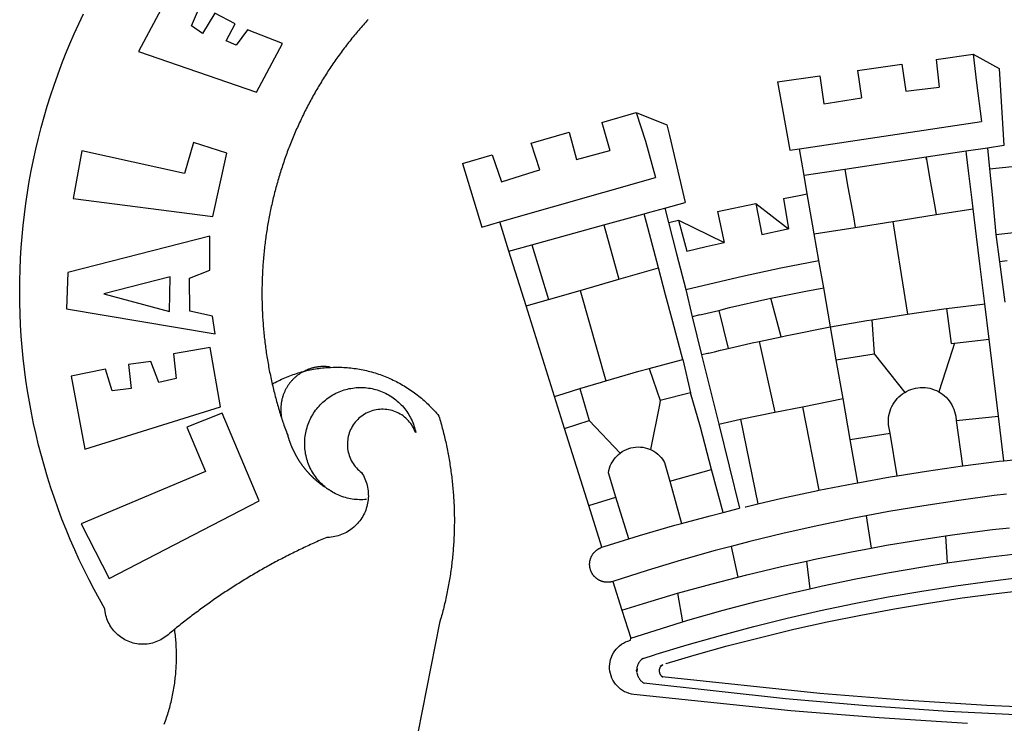
# Model space of a CAD drawing. Extents: x 178086.7 to 178138.7, y 1673239.8 to 1673313.2.
# Drawn here: x 178101 to 178102.5, y 1673255.4 to 1673256.4 of the extents above; entities that cross this region are included whole.
import ezdxf

# ---------------------------------------------------------------- set-up
doc = ezdxf.new("R2010")
doc.units = 0
doc.header["$MEASUREMENT"] = 0
doc.layers.add('BRAZAO', color=7, linetype='CONTINUOUS')

# ---------------------------------------------------------------- blocks, each defined once
blk = doc.blocks.new('Logo_Prefeitura')
at = {"layer": 'BRAZAO'}
for points in [[(-542.83, 630.42), (-543.57, 629.61), (-544.31, 628.79), (-545.04, 627.97), (-545.77, 627.15), (-546.49, 626.32), (-547.22, 625.49), (-547.93, 624.66), (-548.65, 623.83), (-549.36, 622.99), (-550.07, 622.15), (-550.77, 621.3), (-551.47, 620.46), (-552.17, 619.6), (-552.86, 618.75), (-553.55, 617.89), (-554.23, 617.04), (-554.92, 616.17), (-555.59, 615.31), (-556.27, 614.44), (-556.94, 613.57), (-557.6, 612.69), (-558.26, 611.82)], [(-662.76, 252.82), (-663.21, 252.45), (-664.06, 251.76), (-664.9, 251.06), (-665.75, 250.35), (-666.84, 249.44), (-667.68, 248.74), (-668.55, 248.07), (-669.46, 247.44), (-670.39, 246.86), (-671.35, 246.32), (-672.33, 245.83), (-673.33, 245.38), (-674.36, 244.98), (-675.4, 244.63), (-676.45, 244.32), (-677.52, 244.07), (-678.6, 243.87), (-679.69, 243.71), (-680.79, 243.61), (-681.88, 243.56), (-682.98, 243.56), (-684.08, 243.61), (-685.18, 243.71), (-686.26, 243.87), (-687.34, 244.07), (-688.41, 244.32), (-689.47, 244.63), (-690.51, 244.98), (-691.53, 245.38), (-692.54, 245.83), (-693.52, 246.32), (-694.48, 246.86), (-695.41, 247.44), (-696.31, 248.07), (-697.19, 248.74), (-698.03, 249.44), (-698.84, 250.19), (-699.61, 250.97), (-700.34, 251.79), (-701.04, 252.64), (-701.69, 253.52), (-702.31, 254.43), (-702.88, 255.37), (-703.4, 256.34), (-703.89, 257.33), (-704.32, 258.34), (-704.71, 259.36), (-705.04, 260.41), (-705.33, 261.47), (-705.57, 262.54), (-705.76, 263.63), (-705.97, 265.49), (-709.35, 271.46), (-712.63, 277.48), (-715.8, 283.55), (-718.86, 289.68), (-721.82, 295.87), (-724.67, 302.1), (-727.41, 308.39), (-730.04, 314.72), (-732.56, 321.09), (-734.96, 327.51), (-737.26, 333.97), (-739.44, 340.47), (-741.51, 347), (-743.46, 353.57), (-745.3, 360.17), (-747.02, 366.81), (-748.63, 373.47), (-750.12, 380.16), (-751.49, 386.88), (-752.74, 393.62), (-753.88, 400.38), (-754.9, 407.16), (-755.8, 413.95), (-756.58, 420.76), (-757.25, 427.58), (-757.79, 434.41), (-758.21, 441.26), (-758.52, 448.1), (-758.71, 454.96), (-758.77, 461.81), (-758.72, 468.66), (-758.54, 475.52), (-758.25, 482.36), (-757.84, 489.21), (-757.3, 496.04), (-756.65, 502.86), (-755.88, 509.67), (-754.99, 516.47), (-753.99, 523.25), (-752.86, 530.01), (-751.62, 536.75), (-750.25, 543.47), (-748.78, 550.16), (-747.18, 556.83), (-745.47, 563.47), (-743.64, 570.07), (-741.7, 576.65), (-739.64, 583.19), (-737.47, 589.69), (-735.19, 596.15), (-732.79, 602.57), (-730.29, 608.95), (-727.67, 615.29), (-724.94, 621.57), (-722.1, 627.81), (-719.15, 634)], [(-664.89, 648.48), (-685.05, 610.68), (-612.12, 585.36), (-595.91, 615.52), (-617.51, 623.91), (-617.51, 623.91), (-624.72, 614.46), (-630.72, 617.15), (-625.31, 627.81), (-637.77, 634.4), (-637.77, 634.4), (-645.43, 621.65), (-652.33, 626.44), (-646.77, 639.5), (-664.89, 648.48)], [(-558.26, 611.82), (-558.92, 610.93), (-559.58, 610.05), (-560.23, 609.17), (-560.88, 608.28), (-561.52, 607.39), (-562.16, 606.49), (-562.79, 605.59)], [(-562.79, 605.59), (-563.42, 604.69), (-564.05, 603.79), (-564.67, 602.89), (-565.29, 601.98), (-565.91, 601.07), (-566.52, 600.15), (-567.13, 599.24), (-567.73, 598.32), (-568.33, 597.4), (-568.92, 596.47), (-569.52, 595.55), (-570.1, 594.62), (-570.69, 593.69), (-571.27, 592.75), (-571.84, 591.81), (-572.41, 590.87), (-572.98, 589.93), (-573.54, 588.99), (-574.1, 588.04), (-574.65, 587.09), (-575.2, 586.14), (-575.75, 585.19), (-576.29, 584.23), (-576.83, 583.27), (-577.36, 582.31), (-577.89, 581.35), (-578.42, 580.38), (-578.94, 579.41), (-579.45, 578.44), (-579.96, 577.47), (-580.47, 576.5), (-580.98, 575.52), (-581.48, 574.54), (-581.97, 573.56), (-582.46, 572.57), (-582.95, 571.59), (-583.43, 570.6), (-583.91, 569.61), (-584.38, 568.62), (-584.85, 567.63), (-585.32, 566.63), (-585.78, 565.63), (-586.23, 564.63), (-586.68, 563.63), (-587.13, 562.62), (-587.57, 561.62), (-588.01, 560.61), (-588.45, 559.6), (-588.88, 558.59), (-589.3, 557.58), (-589.72, 556.56), (-590.14, 555.54), (-590.55, 554.52), (-590.96, 553.5), (-591.36, 552.48), (-591.76, 551.46), (-592.15, 550.43), (-592.54, 549.4), (-592.93, 548.37), (-593.31, 547.34), (-593.68, 546.31), (-594.06, 545.28), (-594.42, 544.24), (-594.79, 543.2), (-595.14, 542.16), (-595.5, 541.12), (-595.85, 540.08), (-596.19, 539.03), (-596.53, 537.99), (-596.86, 536.94), (-597.19, 535.89), (-597.52, 534.84), (-597.84, 533.79), (-598.16, 532.74), (-598.47, 531.69), (-598.78, 530.63), (-599.08, 529.58), (-599.38, 528.52), (-599.67, 527.46), (-599.96, 526.4), (-600.25, 525.34), (-600.53, 524.27), (-600.8, 523.21), (-601.07, 522.14), (-601.34, 521.08), (-601.6, 520.01), (-601.85, 518.94), (-602.11, 517.87), (-602.35, 516.8), (-602.59, 515.73), (-602.83, 514.65), (-603.06, 513.58), (-603.29, 512.5), (-603.52, 511.43), (-603.74, 510.35), (-603.95, 509.27), (-604.16, 508.19), (-604.36, 507.11), (-604.56, 506.03), (-604.76, 504.95), (-604.95, 503.87), (-605.14, 502.78), (-605.32, 501.7), (-605.49, 500.62), (-605.66, 499.53), (-605.83, 498.44), (-605.99, 497.36), (-606.15, 496.27), (-606.3, 495.18), (-606.45, 494.09), (-606.59, 493), (-606.73, 491.91), (-606.86, 490.82), (-606.99, 489.73), (-607.12, 488.63), (-607.24, 487.54), (-607.35, 486.45), (-607.46, 485.36), (-607.56, 484.26), (-607.66, 483.17), (-607.76, 482.07), (-607.85, 480.98), (-607.93, 479.88), (-608.02, 478.78), (-608.09, 477.69), (-608.16, 476.59), (-608.23, 475.49), (-608.29, 474.4), (-608.35, 473.3), (-608.4, 472.2), (-608.45, 471.1), (-608.49, 470), (-608.53, 468.9), (-608.56, 467.81), (-608.59, 466.71), (-608.61, 465.61), (-608.63, 464.51), (-608.64, 463.41), (-608.65, 462.31), (-608.65, 461.21), (-608.65, 460.11), (-608.65, 459.01), (-608.64, 457.91), (-608.62, 456.82), (-608.6, 455.72), (-608.58, 454.62), (-608.55, 453.52), (-608.51, 452.42), (-608.47, 451.32), (-608.43, 450.22), (-608.38, 449.13), (-608.32, 448.03), (-608.27, 446.93), (-608.2, 445.83), (-608.13, 444.74), (-608.06, 443.64), (-607.98, 442.54), (-607.9, 441.45), (-607.81, 440.35), (-607.72, 439.26), (-607.62, 438.16), (-607.52, 437.07), (-607.42, 435.97), (-607.3, 434.88), (-607.19, 433.79), (-607.07, 432.69), (-606.94, 431.6), (-606.81, 430.51), (-606.68, 429.42), (-606.54, 428.33), (-606.39, 427.24), (-606.24, 426.15), (-606.09, 425.06), (-605.93, 423.97), (-605.76, 422.89), (-605.6, 421.8), (-605.42, 420.72), (-605.24, 419.63), (-605.06, 418.55), (-604.87, 417.46), (-604.68, 416.38), (-604.48, 415.3), (-604.28, 414.22), (-604.08, 413.14), (-603.86, 412.06), (-603.65, 410.98), (-603.43, 409.91), (-603.2, 408.83), (-602.97, 407.76), (-602.74, 406.68), (-602.5, 405.61), (-602.28, 404.68)], [(-190.86, 605.71), (-168.01, 608.97)], [(-190.86, 605.71), (-189.05, 588.6)], [(-168.01, 608.97), (-151.77, 600.01), (-148.97, 552.33), (-158.95, 550.84)], [(-168.01, 608.97), (-165.74, 591.28)], [(-239.56, 598.78), (-212.11, 602.69)], [(-239.56, 598.78), (-237.15, 581.93)], [(-212.11, 602.69), (-209.71, 585.94)], [(-289.2, 591.71), (-263.02, 595.43)], [(-263.02, 595.43), (-260.41, 578.16)], [(-289.2, 591.71), (-285.9, 573.58)], [(-209.71, 585.94), (-204.76, 586.64), (-189.05, 588.6)], [(-165.74, 591.28), (-162.65, 567.22)], [(-260.41, 578.16), (-257.68, 578.64), (-237.15, 581.93)], [(-285.9, 573.58), (-281.5, 549.48)], [(-398.08, 566.53), (-376.83, 572.76)], [(-376.83, 572.76), (-357.7, 565.2)], [(-376.83, 572.76), (-370.95, 555)], [(-398.08, 566.53), (-392.97, 549.39)], [(-357.7, 565.2), (-356.16, 558.6)], [(-275.57, 550.37), (-162.65, 567.22)], [(-441.71, 553.74), (-418.23, 560.63)], [(-418.23, 560.63), (-413.65, 543.81)], [(-356.16, 558.6), (-346.45, 517.01)], [(-720.32, 549.12), (-725.6, 519.61), (-639.02, 508.4), (-630.45, 547.7), (-651.15, 554.29), (-651.15, 554.29), (-656.71, 535.09), (-720.32, 549.12)], [(-436.44, 537.24), (-441.71, 553.74)], [(-413.65, 543.81), (-392.97, 549.39)], [(-370.95, 555), (-364.84, 532.65)], [(-281.5, 549.48), (-275.57, 550.37)], [(-272.68, 533.85), (-275.57, 550.37)], [(-158.95, 550.84), (-172.33, 548.84)], [(-158.95, 550.84), (-157.73, 537.99)], [(-484.46, 541.2), (-466.05, 546.6)], [(-466.05, 546.6), (-460.27, 529.97)], [(-197.01, 545.15), (-247.47, 537.61)], [(-172.33, 548.84), (-197.01, 545.15)], [(-197.01, 545.15), (-195.09, 533.8)], [(-197.01, 545.15), (-196.84, 543.64), (-197.01, 545.15)], [(-171.99, 546.93), (-172.01, 547.15), (-172.33, 548.84)], [(-170.74, 536.65), (-171.99, 546.93)], [(-484.46, 541.2), (-472.47, 501.84)], [(-460.27, 529.97), (-440.02, 536.21), (-436.44, 537.24)], [(-247.47, 537.61), (-272.68, 533.85)], [(-247.47, 537.61), (-245.48, 526.59)], [(-157.73, 537.99), (-143.72, 539.39)], [(-157.73, 537.99), (-156.03, 520.05)], [(-461.24, 505.05), (-364.84, 532.65)], [(-270.68, 522.36), (-272.68, 533.85)], [(-195.09, 533.8), (-191.96, 515.69)], [(-168.55, 518.61), (-170.74, 536.65)], [(-245.48, 526.59), (-242.14, 508.12)], [(-285.51, 519.65), (-275.76, 521.49), (-270.68, 522.36)], [(-285.51, 519.65), (-282.25, 500.82)], [(-267.4, 503.63), (-270.68, 522.36)], [(-156.03, 520.05), (-153.86, 497.24)], [(-368.31, 511.01), (-358.91, 513.59)], [(-358.91, 513.59), (-346.45, 517.01)], [(-358.91, 513.59), (-356.65, 504.73)], [(-326.31, 511.52), (-302.62, 516.42)], [(-302.62, 516.42), (-298.96, 497.37)], [(-302.62, 516.42), (-282.25, 500.82)], [(-191.96, 515.69), (-190.91, 509.59)], [(-190.91, 509.59), (-167.9, 513.25)], [(-167.9, 513.25), (-168.55, 518.61)], [(-165.8, 495.97), (-167.9, 513.25)], [(-396.69, 503.22), (-371.77, 510.06)], [(-371.77, 510.06), (-368.31, 511.01)], [(-369.53, 501.59), (-371.77, 510.06)], [(-326.31, 511.52), (-322.15, 492.31)], [(-242.14, 508.12), (-240.96, 501.64)], [(-217.65, 505.34), (-190.91, 509.59)], [(-472.47, 501.84), (-461.24, 505.05)], [(-455.59, 487.04), (-461.24, 505.05)], [(-441.3, 490.97), (-396.69, 503.22)], [(-396.69, 503.22), (-387.51, 469.53)], [(-362.92, 476.59), (-369.53, 501.59)], [(-356.65, 504.73), (-355.58, 504.99), (-350.47, 506.14)], [(-356.65, 504.73), (-351.67, 485.3)], [(-350.47, 506.14), (-345.26, 486.86)], [(-350.47, 506.14), (-322.15, 492.31)], [(-298.96, 497.37), (-283.77, 500.53), (-282.25, 500.82)], [(-266.35, 497.6), (-267.4, 503.63)], [(-266.35, 497.6), (-240.96, 501.64)], [(-240.96, 501.64), (-217.65, 505.34)], [(-217.65, 505.34), (-215.16, 489.42)], [(-153.86, 497.24), (-142.62, 498.44), (-118.36, 500.6), (-94.06, 502.34), (-69.74, 503.65), (-60.22, 504)], [(-640.84, 496.18), (-728.92, 473.71), (-729.83, 451.21), (-637.69, 435.8), (-639.19, 446.75), (-653.3, 449.74), (-653.44, 470.29), (-640.98, 475.25), (-640.84, 496.18)], [(-263.49, 481.24), (-266.35, 497.6)], [(-163.74, 479.08), (-165.8, 495.97)], [(-153.86, 497.24), (-151.61, 480.29)], [(-455.59, 487.04), (-441.3, 490.97)], [(-441.3, 490.97), (-431.12, 457.02)], [(-345.26, 486.86), (-333.46, 489.75), (-322.15, 492.31)], [(-215.16, 489.42), (-212.52, 472.52)], [(-444.92, 453.05), (-455.59, 487.04)], [(-351.67, 485.3), (-346, 463.14)], [(-387.51, 469.53), (-362.92, 476.59)], [(-358.53, 459.99), (-362.92, 476.59)], [(-346, 463.14), (-334.6, 466), (-310.88, 471.52), (-287.06, 476.62), (-263.49, 481.24)], [(-260.53, 464.32), (-263.49, 481.24)], [(-160.73, 454.3), (-163.74, 479.08)], [(-146.92, 480.9), (-151.61, 480.29)], [(-151.61, 480.29), (-148.31, 455.45)], [(-665.42, 471.13), (-706.72, 460.52), (-665.9, 449.59), (-665.42, 471.13)], [(-212.52, 472.52), (-208.68, 448)], [(-411.46, 462.66), (-387.51, 469.53)], [(-293.2, 457.78), (-271.57, 462.24), (-260.53, 464.32)], [(-256.29, 440.04), (-260.53, 464.32)], [(-431.12, 457.02), (-411.46, 462.66)], [(-411.46, 462.66), (-395.57, 406.7)], [(-354.12, 443.27), (-358.53, 459.99)], [(-346, 463.14), (-342, 446.39)], [(-325.58, 450.24), (-318.83, 452.06), (-295.25, 457.36), (-293.2, 457.78)], [(-286.97, 433.97), (-293.2, 457.78)], [(-444.92, 453.05), (-431.12, 457.02)], [(-427.3, 396.9), (-444.92, 453.05)], [(-184.51, 451.38), (-162.08, 454.15), (-160.73, 454.3)], [(-158.07, 432.39), (-160.73, 454.3)], [(-337.24, 447.58), (-342, 446.39)], [(-342, 446.39), (-336.19, 422.76)], [(-337.24, 447.58), (-325.58, 450.24)], [(-325.58, 450.24), (-319.73, 426.71)], [(-230.66, 444.52), (-209.92, 447.82), (-208.68, 448)], [(-208.68, 448), (-186.03, 451.2), (-184.51, 451.38)], [(-184.51, 451.38), (-181.54, 429.78)], [(-347.92, 419.82), (-354.12, 443.27)], [(-283.46, 434.72), (-281.2, 435.2), (-257.51, 439.82), (-256.29, 440.04)], [(-256.29, 440.04), (-233.75, 444.03), (-230.66, 444.52)], [(-252.73, 419.73), (-256.29, 440.04)], [(-230.66, 444.52), (-229.34, 423.45)], [(-300.42, 431.1), (-286.97, 433.97)], [(-286.97, 433.97), (-283.46, 434.72)], [(-726.85, 409.48), (-718.46, 364.36), (-634.26, 390.5), (-640.7, 427.25), (-640.7, 427.25), (-663.51, 423.34), (-661.72, 408.04), (-672.52, 405.63), (-677.47, 418.68), (-677.47, 418.68), (-691.43, 416.87), (-689.78, 402.03), (-701.49, 400.52), (-705.53, 413.87), (-705.53, 413.87), (-726.85, 409.48)], [(-319.73, 426.71), (-304.79, 430.17), (-300.42, 431.1)], [(-300.42, 431.1), (-290.78, 387.17)], [(-181.54, 429.78), (-179.5, 430.01)], [(-179.5, 430.01), (-180.95, 425.53)], [(-179.5, 430.01), (-158.07, 432.39)], [(-152.29, 384.87), (-158.07, 432.39)], [(-331.64, 423.89), (-332.37, 423.64), (-336.19, 422.76)], [(-336.19, 422.76), (-325.51, 379.79)], [(-331.64, 423.89), (-330.1, 424.27), (-328.3, 424.72), (-324.39, 425.63)], [(-324.39, 425.63), (-319.73, 426.71)], [(-252.73, 419.73), (-229.34, 423.45)], [(-229.34, 423.45), (-210.25, 399.54)], [(-180.95, 425.53), (-189.25, 399.94)], [(-566.14, 415.02), (-566.61, 415.2), (-567.06, 415.27), (-567.52, 415.32), (-567.98, 415.37), (-568.44, 415.41), (-568.9, 415.45), (-569.36, 415.47), (-569.82, 415.49), (-570.28, 415.5), (-570.74, 415.5), (-570.74, 415.5), (-571.2, 415.49), (-571.66, 415.48), (-572.12, 415.45), (-572.58, 415.42), (-573.04, 415.38), (-573.5, 415.34), (-573.95, 415.28), (-574.41, 415.22), (-574.87, 415.15), (-575.32, 415.07), (-575.77, 414.98), (-576.22, 414.89), (-576.67, 414.78), (-577.12, 414.67), (-577.57, 414.55), (-578.01, 414.43), (-578.45, 414.29), (-578.89, 414.15), (-579.32, 414), (-579.76, 413.85), (-580.19, 413.68), (-580.62, 413.51), (-581.04, 413.33), (-581.46, 413.15), (-581.98, 412.72)], [(-581.98, 412.72), (-580.91, 412.97), (-579.84, 413.22), (-578.76, 413.44), (-577.69, 413.66), (-576.6, 413.86), (-575.52, 414.04), (-574.43, 414.21), (-573.35, 414.36), (-572.26, 414.5), (-571.16, 414.63), (-570.07, 414.74), (-568.98, 414.84), (-567.88, 414.92), (-566.78, 414.98), (-566.14, 415.02)], [(-566.14, 415.02), (-564.59, 415.07), (-563.49, 415.1), (-562.39, 415.1), (-562.39, 415.1), (-561.29, 415.1), (-560.19, 415.07), (-559.09, 415.04), (-557.99, 414.98), (-556.9, 414.92), (-555.8, 414.84), (-554.71, 414.74), (-553.61, 414.63), (-552.52, 414.5), (-551.43, 414.36), (-550.34, 414.21), (-549.26, 414.04), (-548.17, 413.85), (-547.09, 413.65), (-546.01, 413.44), (-544.94, 413.21), (-543.87, 412.97), (-542.8, 412.71), (-541.73, 412.44), (-540.67, 412.15), (-539.61, 411.85), (-538.56, 411.54), (-537.51, 411.21), (-536.47, 410.87), (-535.43, 410.51), (-534.39, 410.14), (-533.36, 409.76), (-532.34, 409.36), (-531.32, 408.94), (-530.31, 408.52), (-529.3, 408.08), (-528.3, 407.63), (-527.3, 407.16), (-526.31, 406.68), (-525.33, 406.19), (-524.36, 405.68), (-523.39, 405.16), (-522.43, 404.63), (-521.47, 404.08), (-520.53, 403.52), (-519.59, 402.95), (-518.65, 402.37), (-517.73, 401.77), (-516.81, 401.16), (-515.91, 400.54), (-515.01, 399.91), (-514.12, 399.27), (-513.24, 398.61), (-512.37, 397.94), (-511.5, 397.26), (-510.65, 396.57), (-509.8, 395.86), (-508.97, 395.15), (-508.14, 394.42), (-507.33, 393.68), (-506.52, 392.94), (-505.73, 392.18), (-504.94, 391.41), (-504.17, 390.63), (-503.41, 389.84), (-502.65, 389.04), (-501.91, 388.23), (-501.18, 387.41), (-500.46, 386.58), (-499.75, 385.74), (-498.98, 384.79), (-498.66, 383.74), (-498.35, 382.68), (-498.04, 381.63), (-497.75, 380.57), (-497.45, 379.51), (-497.16, 378.45), (-496.88, 377.39), (-496.6, 376.32), (-496.32, 375.26), (-496.06, 374.19), (-495.79, 373.13), (-495.53, 372.06), (-495.28, 370.99), (-495.03, 369.92), (-494.79, 368.85), (-494.56, 367.77), (-494.32, 366.7), (-494.1, 365.62), (-493.88, 364.55), (-493.66, 363.47), (-493.45, 362.39), (-493.24, 361.31), (-493.04, 360.23), (-492.85, 359.15), (-492.66, 358.06), (-492.48, 356.98), (-492.3, 355.9), (-492.13, 354.81), (-491.96, 353.72), (-491.8, 352.64), (-491.64, 351.55), (-491.49, 350.46), (-491.34, 349.37), (-491.2, 348.28), (-491.06, 347.19), (-490.93, 346.1), (-490.81, 345.01), (-490.69, 343.91), (-490.57, 342.82), (-490.46, 341.73), (-490.36, 340.63), (-490.26, 339.54), (-490.17, 338.44), (-490.08, 337.35), (-490, 336.25), (-489.92, 335.15), (-489.85, 334.06), (-489.79, 332.96), (-489.73, 331.86), (-489.67, 330.77), (-489.62, 329.67), (-489.58, 328.57), (-489.54, 327.47), (-489.5, 326.37), (-489.48, 325.27), (-489.45, 324.17), (-489.44, 323.07), (-489.42, 321.98), (-489.42, 320.88), (-489.42, 319.78), (-489.42, 318.68), (-489.43, 317.58), (-489.44, 316.48), (-489.47, 315.38), (-489.49, 314.28), (-489.52, 313.18), (-489.56, 312.08), (-489.6, 310.99), (-489.65, 309.89), (-489.7, 308.79), (-489.76, 307.69), (-489.82, 306.6), (-489.89, 305.5), (-489.97, 304.4), (-490.05, 303.31), (-490.13, 302.21), (-490.22, 301.11), (-490.32, 300.02), (-490.42, 298.93), (-490.53, 297.83), (-490.64, 296.74), (-490.76, 295.64), (-490.88, 294.55), (-491.01, 293.46), (-491.14, 292.37), (-491.28, 291.28), (-491.42, 290.19), (-491.57, 289.1), (-491.73, 288.01), (-491.89, 286.93), (-492.06, 285.84), (-492.23, 284.75), (-492.4, 283.67), (-492.59, 282.58), (-492.77, 281.5), (-492.96, 280.42), (-493.16, 279.34), (-493.37, 278.26), (-493.57, 277.18), (-493.79, 276.1), (-494.01, 275.02), (-494.23, 273.95), (-494.46, 272.87), (-494.69, 271.8), (-494.93, 270.72), (-495.18, 269.65), (-495.43, 268.58), (-495.69, 267.51), (-495.95, 266.45), (-496.21, 265.38), (-496.49, 264.32), (-496.76, 263.25), (-497.04, 262.19), (-497.33, 261.13), (-497.62, 260.07), (-497.92, 259.01), (-498.53, 256.9), (-514.83, 175.19)], [(-368.71, 414.3), (-351.71, 418.87), (-347.92, 419.82)], [(-347.92, 419.82), (-343.14, 399.3)], [(-248.53, 395.65), (-252.73, 419.73)], [(-602.28, 404.68), (-601.39, 405.17), (-600.42, 405.69), (-599.45, 406.2), (-598.47, 406.69), (-597.48, 407.17), (-596.48, 407.63), (-595.48, 408.09), (-594.47, 408.53), (-593.46, 408.95), (-592.44, 409.37), (-591.41, 409.76), (-590.39, 410.15), (-589.35, 410.52), (-588.31, 410.87), (-587.27, 411.22), (-586.22, 411.55), (-585.16, 411.86), (-584.11, 412.16), (-581.98, 412.72)], [(-581.98, 412.72), (-583.52, 412.1), (-583.92, 411.87), (-584.31, 411.64), (-584.7, 411.4), (-585.09, 411.14), (-585.47, 410.89), (-585.85, 410.62), (-586.22, 410.35), (-586.59, 410.08), (-586.96, 409.79), (-587.31, 409.5), (-587.67, 409.21), (-588.02, 408.91), (-588.36, 408.6), (-588.7, 408.29), (-589.03, 407.97), (-589.36, 407.64), (-589.68, 407.31), (-589.99, 406.97), (-590.3, 406.63), (-590.6, 406.29), (-590.9, 405.93), (-591.19, 405.57), (-591.48, 405.21), (-591.75, 404.85), (-592.03, 404.47), (-592.29, 404.1), (-592.55, 403.71), (-592.8, 403.33), (-593.05, 402.94), (-593.28, 402.54), (-593.51, 402.14), (-593.74, 401.74), (-593.96, 401.34), (-594.17, 400.93), (-594.37, 400.51), (-594.56, 400.09), (-594.75, 399.67), (-594.93, 399.25), (-595.11, 398.82), (-595.27, 398.39), (-595.43, 397.96), (-595.58, 397.52), (-595.72, 397.09), (-595.86, 396.65), (-595.99, 396.2), (-596.11, 395.76), (-596.22, 395.31), (-596.32, 394.86), (-596.42, 394.41), (-596.51, 393.96), (-596.59, 393.51), (-596.66, 393.05), (-596.73, 392.59), (-596.78, 392.14), (-596.83, 391.68), (-596.87, 391.22), (-596.91, 390.76), (-596.93, 390.3), (-596.95, 389.84), (-596.96, 389.38), (-596.96, 388.92), (-596.95, 388.46), (-596.94, 388), (-596.91, 387.54), (-596.88, 387.08), (-596.84, 386.62), (-596.79, 386.16), (-596.74, 385.7), (-596.68, 385.25), (-596.6, 384.79), (-596.73, 384.4)], [(-581.98, 412.72), (-582.29, 412.75), (-582.29, 412.75), (-582.71, 412.54), (-581.98, 412.72)], [(-395.57, 406.7), (-375.02, 412.61), (-368.71, 414.3)], [(-368.71, 414.3), (-361.82, 394.6)], [(-602.28, 404.68), (-602, 403.47), (-601.75, 402.4), (-601.49, 401.33), (-601.23, 400.26), (-600.96, 399.2), (-600.69, 398.13), (-600.41, 397.07), (-600.13, 396), (-599.85, 394.94), (-599.56, 393.88), (-599.26, 392.82), (-598.96, 391.77), (-598.66, 390.71), (-598.35, 389.66), (-598.03, 388.6), (-597.71, 387.55), (-597.39, 386.5), (-597.06, 385.45), (-596.73, 384.4)], [(-411.56, 401.84), (-398.21, 405.94), (-395.57, 406.7)], [(-569.77, 341.21), (-570.35, 341.7), (-571.16, 342.44), (-571.95, 343.2), (-572.72, 343.99), (-573.46, 344.8), (-574.17, 345.63), (-574.86, 346.49), (-575.52, 347.37), (-576.15, 348.27), (-576.75, 349.19), (-577.33, 350.13), (-577.87, 351.08), (-578.38, 352.05), (-578.87, 353.04), (-579.32, 354.04), (-579.74, 355.06), (-580.12, 356.09), (-580.48, 357.13), (-580.8, 358.18), (-581.09, 359.24), (-581.34, 360.31), (-581.56, 361.39), (-581.75, 362.47), (-581.9, 363.56), (-582.02, 364.65), (-582.1, 365.75), (-582.15, 366.85), (-582.16, 367.94), (-582.14, 369.04), (-582.08, 370.14), (-581.99, 371.24), (-581.86, 372.33), (-581.7, 373.42), (-581.51, 374.5), (-581.28, 375.57), (-581.02, 376.64), (-580.72, 377.7), (-580.39, 378.75), (-580.03, 379.78), (-579.64, 380.81), (-579.21, 381.82), (-578.75, 382.82), (-578.26, 383.81), (-577.74, 384.77), (-577.19, 385.72), (-576.61, 386.66), (-576, 387.57), (-575.36, 388.47), (-574.69, 389.34), (-573.99, 390.19), (-573.27, 391.02), (-572.53, 391.83), (-571.76, 392.61), (-570.96, 393.37), (-570.14, 394.1), (-569.3, 394.8), (-568.43, 395.48), (-567.55, 396.13), (-566.64, 396.76), (-565.72, 397.35), (-564.77, 397.91), (-563.81, 398.45), (-562.84, 398.95), (-561.84, 399.43), (-560.84, 399.87), (-559.82, 400.28), (-558.78, 400.65), (-557.74, 401), (-556.68, 401.31), (-555.62, 401.58), (-554.55, 401.83), (-553.47, 402.03), (-552.39, 402.21), (-551.29, 402.35), (-550.2, 402.46), (-549.1, 402.53), (-548.01, 402.56), (-546.91, 402.57), (-546.91, 402.57), (-545.81, 402.53), (-544.71, 402.46), (-543.62, 402.36), (-542.53, 402.23), (-541.44, 402.05), (-540.36, 401.85), (-539.29, 401.61), (-538.22, 401.34), (-537.17, 401.03), (-536.12, 400.69), (-535.09, 400.32), (-534.07, 399.91), (-533.06, 399.47), (-532.06, 399), (-531.09, 398.5), (-530.12, 397.97), (-529.18, 397.41), (-528.25, 396.82), (-527.34, 396.2), (-526.46, 395.55), (-525.59, 394.88), (-524.75, 394.17), (-523.92, 393.45), (-523.12, 392.69), (-522.35, 391.91), (-521.6, 391.11), (-520.88, 390.28), (-520.18, 389.43), (-519.51, 388.56), (-518.87, 387.67), (-518.25, 386.75), (-517.67, 385.82), (-517.11, 384.87), (-516.59, 383.91), (-516.1, 382.93), (-515.63, 381.93), (-515.2, 380.92), (-514.81, 379.89), (-514.44, 378.86), (-514.11, 377.81), (-513.81, 376.75), (-513.54, 375.68), (-513.31, 374.61)], [(-427.3, 396.9), (-421.28, 398.87), (-411.56, 401.84)], [(-421.09, 377.11), (-427.3, 396.9)], [(-411.56, 401.84), (-405.97, 382.1)], [(-343.14, 399.3), (-361.82, 394.6)], [(-336.85, 377.92), (-343.14, 399.3)], [(-219.43, 374.29), (-220.3, 379.42), (-220.4, 380.88), (-220.39, 382.36), (-220.29, 383.82), (-220.08, 385.28), (-219.77, 386.72), (-219.36, 388.13), (-218.85, 389.51), (-218.25, 390.86), (-217.55, 392.15), (-216.76, 393.4), (-215.89, 394.58), (-214.94, 395.7), (-213.91, 396.76), (-212.81, 397.73), (-211.64, 398.63), (-210.25, 399.54)], [(-210.25, 399.54), (-209.14, 400.17), (-207.81, 400.81), (-206.44, 401.35), (-205.04, 401.79), (-203.61, 402.13), (-202.15, 402.38), (-200.69, 402.51), (-199.22, 402.55), (-199.22, 402.55), (-197.75, 402.49), (-196.29, 402.32), (-194.84, 402.04), (-193.42, 401.67), (-192.02, 401.2), (-190.66, 400.63), (-189.25, 399.94)], [(-189.25, 399.94), (-188.08, 399.22), (-186.87, 398.38), (-185.73, 397.46), (-184.65, 396.46), (-183.64, 395.38), (-182.71, 394.24), (-181.87, 393.04), (-181.11, 391.78), (-180.43, 390.47), (-179.86, 389.11), (-179.38, 387.72), (-179, 386.3), (-178.69, 384.7), (-178.35, 382.2)], [(-362.38, 391.75), (-367.82, 364.08)], [(-361.82, 394.6), (-362.38, 391.75)], [(-361.82, 394.6), (-362.38, 391.75)], [(-290.78, 387.17), (-273.67, 390.6)], [(-273.67, 390.6), (-248.53, 395.65)], [(-273.67, 390.6), (-263.47, 338.89)], [(-244.1, 370.33), (-248.53, 395.65)], [(-703.27, 284.19), (-610.42, 332.31), (-633.21, 386.6), (-633.21, 386.6), (-655.27, 377.89), (-643.58, 350.6), (-720.58, 318.16), (-703.27, 284.19)], [(-513.31, 374.61), (-513.81, 375.48), (-514.24, 376.48), (-514.73, 377.47), (-515.27, 378.43), (-515.85, 379.36), (-516.48, 380.26), (-517.15, 381.13), (-517.87, 381.96), (-518.63, 382.76), (-519.43, 383.51), (-520.27, 384.22), (-521.14, 384.9), (-522.04, 385.52), (-522.97, 386.1), (-523.93, 386.63), (-524.92, 387.12), (-525.93, 387.55), (-526.96, 387.93), (-528.01, 388.26), (-529.08, 388.53), (-530.15, 388.75), (-531.24, 388.91), (-532.33, 389.02), (-533.43, 389.08), (-533.43, 389.08), (-534.53, 389.08), (-535.63, 389.02), (-536.72, 388.91), (-537.81, 388.74), (-538.88, 388.52), (-539.95, 388.25), (-541, 387.92), (-542.03, 387.54), (-543.04, 387.1), (-544.02, 386.62), (-544.99, 386.08), (-545.92, 385.5), (-546.82, 384.88), (-547.69, 384.2), (-548.52, 383.49), (-549.32, 382.73), (-550.08, 381.93), (-550.8, 381.1), (-551.47, 380.23), (-552.1, 379.33), (-552.68, 378.4), (-553.21, 377.44), (-553.7, 376.45), (-554.13, 375.44), (-554.52, 374.41), (-554.85, 373.37), (-555.13, 372.3), (-555.35, 371.23), (-555.52, 370.14), (-555.63, 369.05), (-555.69, 367.95), (-555.69, 366.85), (-555.64, 365.75), (-555.53, 364.66), (-555.37, 363.57), (-555.15, 362.5), (-554.87, 361.43), (-554.55, 360.38), (-554.17, 359.35), (-553.74, 358.34), (-553.26, 357.35), (-552.73, 356.39), (-552.15, 355.45), (-551.52, 354.55), (-550.85, 353.68), (-550.14, 352.84), (-549.39, 352.04), (-548.59, 351.28), (-547.76, 350.56), (-546.87, 349.87), (-546.29, 348.93), (-545.76, 347.97), (-545.26, 346.99), (-544.81, 345.99), (-544.4, 344.97), (-544.03, 343.93), (-543.71, 342.88), (-543.43, 341.82), (-543.19, 340.75), (-543.01, 339.66), (-542.86, 338.57), (-542.77, 337.48), (-542.72, 336.38), (-542.71, 335.28), (-542.76, 334.18), (-542.85, 333.09), (-542.98, 332), (-543.16, 330.91), (-543.39, 329.84), (-543.66, 328.77), (-543.98, 327.72), (-544.34, 326.68), (-544.74, 325.66), (-545.19, 324.66), (-545.68, 323.67), (-546.21, 322.71), (-546.78, 321.77), (-547.39, 320.85), (-548.03, 319.96), (-548.72, 319.1), (-549.44, 318.27), (-550.19, 317.47), (-550.98, 316.71), (-551.8, 315.97), (-552.65, 315.28), (-553.52, 314.61), (-554.43, 313.99), (-555.36, 313.41), (-556.31, 312.86), (-557.29, 312.35), (-558.29, 311.89), (-559.3, 311.47), (-560.33, 311.09), (-561.38, 310.76), (-562.44, 310.47), (-563.51, 310.23), (-564.59, 310.03), (-565.68, 309.87), (-566.78, 309.77), (-568.52, 309.69), (-569.53, 309.26), (-570.54, 308.83), (-571.55, 308.39), (-572.55, 307.95), (-573.56, 307.51), (-574.57, 307.06), (-575.57, 306.62), (-576.57, 306.17), (-577.57, 305.71), (-578.57, 305.26), (-579.57, 304.8), (-580.57, 304.33), (-581.57, 303.87), (-582.56, 303.4), (-583.55, 302.93), (-584.55, 302.46), (-585.54, 301.98), (-586.53, 301.5), (-587.51, 301.02), (-588.5, 300.54), (-589.49, 300.05), (-590.47, 299.56), (-591.45, 299.07), (-592.43, 298.57), (-593.41, 298.07), (-594.39, 297.57), (-595.37, 297.07), (-596.35, 296.56), (-597.32, 296.05), (-598.29, 295.54), (-599.26, 295.03), (-600.23, 294.51), (-601.2, 293.99), (-602.17, 293.47), (-603.13, 292.94), (-604.1, 292.41), (-605.06, 291.88), (-606.02, 291.35), (-606.98, 290.81), (-607.94, 290.27), (-608.89, 289.73), (-609.85, 289.19), (-610.8, 288.64), (-611.75, 288.09), (-612.7, 287.54), (-613.65, 286.98), (-614.6, 286.42), (-615.55, 285.86), (-616.49, 285.3), (-617.43, 284.73), (-618.37, 284.16), (-619.31, 283.59), (-620.25, 283.02), (-621.18, 282.44), (-622.12, 281.86), (-623.05, 281.28), (-623.98, 280.7), (-624.91, 280.11), (-625.84, 279.52), (-626.77, 278.93), (-627.69, 278.33), (-628.61, 277.74), (-629.53, 277.14), (-630.45, 276.53), (-631.37, 275.93), (-632.29, 275.32), (-633.2, 274.71), (-634.11, 274.1), (-635.02, 273.48), (-635.93, 272.86), (-636.84, 272.24), (-637.74, 271.62), (-638.65, 270.99), (-639.55, 270.36), (-640.45, 269.73), (-641.35, 269.1), (-642.24, 268.46), (-643.14, 267.83), (-644.03, 267.18), (-644.92, 266.54), (-645.81, 265.89), (-646.7, 265.25), (-647.59, 264.6), (-648.47, 263.94), (-649.35, 263.28), (-650.23, 262.63), (-651.11, 261.97), (-651.99, 261.3), (-652.86, 260.64), (-653.73, 259.97), (-654.6, 259.3), (-655.47, 258.62), (-656.34, 257.95), (-657.2, 257.27), (-658.07, 256.59), (-658.93, 255.91), (-659.79, 255.22), (-660.65, 254.53), (-661.5, 253.84), (-662.35, 253.15), (-662.76, 252.82)], [(-596.73, 384.4), (-596.55, 383.85), (-596.39, 383.36), (-596.27, 382.97), (-596.13, 382.54), (-596.07, 382.31), (-595.99, 382.1), (-595.84, 381.66), (-595.75, 381.26), (-595.67, 381.06)], [(-312.12, 382.88), (-290.78, 387.17)], [(-178.35, 382.2), (-152.29, 384.87)], [(-148.92, 357.16), (-152.29, 384.87)], [(-595.67, 381.06), (-595.36, 380.23), (-595, 379.19), (-594.64, 378.15), (-594.28, 377.11), (-593.91, 376.08), (-593.53, 375.04), (-593.16, 374.01), (-592.67, 372.96)], [(-421.09, 377.11), (-405.97, 382.1)], [(-405.97, 382.1), (-386.65, 361.98)], [(-325.51, 379.79), (-312.12, 382.88)], [(-325.51, 379.79), (-312.62, 327.77)], [(-312.12, 382.88), (-301.35, 330.47)], [(-178.35, 382.2), (-174.56, 353.99)], [(-592.67, 372.96), (-592.64, 372.68), (-592.58, 372.45), (-592.51, 372.23), (-592.45, 372), (-592.38, 371.78), (-592.31, 371.56), (-592.24, 371.33), (-592.17, 371.11), (-592.1, 370.89), (-592.03, 370.66), (-591.96, 370.44), (-591.89, 370.22), (-591.81, 370), (-591.74, 369.78), (-591.66, 369.56), (-591.59, 369.33), (-591.51, 369.11), (-591.43, 368.89), (-591.35, 368.67), (-591.27, 368.45), (-591.19, 368.23), (-591.11, 368.02), (-591.03, 367.8), (-590.94, 367.58), (-590.86, 367.36), (-590.77, 367.14), (-590.69, 366.93), (-590.6, 366.71), (-590.51, 366.49), (-590.42, 366.28), (-590.33, 366.06), (-590.24, 365.85), (-590.15, 365.63), (-590.06, 365.42), (-589.96, 365.2), (-589.87, 364.99), (-589.77, 364.77), (-589.68, 364.56), (-589.58, 364.35), (-589.48, 364.14), (-589.38, 363.92), (-589.28, 363.71), (-589.18, 363.5), (-589.08, 363.29), (-588.98, 363.08), (-588.87, 362.87), (-588.77, 362.66), (-588.67, 362.45), (-588.56, 362.24), (-588.45, 362.04), (-588.35, 361.83), (-588.24, 361.62), (-588.13, 361.42), (-588.02, 361.21), (-587.91, 361), (-587.8, 360.8), (-587.68, 360.59), (-587.57, 360.39), (-587.46, 360.18), (-587.34, 359.98), (-587.22, 359.78), (-587.11, 359.57), (-586.99, 359.37), (-586.87, 359.17), (-586.75, 358.97), (-586.63, 358.77), (-586.51, 358.57), (-586.39, 358.37), (-586.27, 358.17), (-586.14, 357.97), (-586.02, 357.77), (-585.89, 357.58), (-585.77, 357.38), (-585.64, 357.18), (-585.51, 356.99), (-585.39, 356.79), (-585.26, 356.6), (-585.13, 356.4), (-585, 356.21), (-584.87, 356.01), (-584.73, 355.82), (-584.6, 355.63), (-584.47, 355.44), (-584.33, 355.25), (-584.2, 355.06), (-584.06, 354.87), (-583.92, 354.68), (-583.78, 354.49), (-583.65, 354.3), (-583.51, 354.11), (-583.37, 353.92), (-583.23, 353.74), (-583.08, 353.55), (-582.94, 353.37), (-582.8, 353.18), (-582.65, 353), (-582.51, 352.81), (-582.37, 352.63), (-582.22, 352.45), (-582.07, 352.27), (-581.92, 352.09), (-581.78, 351.9), (-581.63, 351.72), (-581.48, 351.55), (-581.33, 351.37), (-581.17, 351.19), (-581.02, 351.01), (-580.87, 350.83), (-580.72, 350.66), (-580.56, 350.48), (-580.41, 350.31), (-580.25, 350.13), (-580.1, 349.96), (-579.94, 349.79), (-579.78, 349.61), (-579.62, 349.44), (-579.46, 349.27), (-579.3, 349.1), (-579.14, 348.93), (-578.98, 348.76), (-578.82, 348.59), (-578.66, 348.42), (-578.49, 348.26), (-578.33, 348.09), (-578.16, 347.92), (-578, 347.76), (-577.83, 347.59), (-577.66, 347.43), (-577.5, 347.27), (-577.33, 347.11), (-577.16, 346.94), (-576.99, 346.78), (-576.82, 346.62), (-576.65, 346.46), (-576.48, 346.3), (-576.31, 346.15), (-576.13, 345.99), (-575.96, 345.83), (-575.79, 345.68), (-575.61, 345.52), (-575.44, 345.37), (-575.26, 345.21), (-575.08, 345.06), (-574.91, 344.91), (-574.73, 344.75), (-574.55, 344.6), (-574.37, 344.45), (-574.19, 344.3), (-574.01, 344.16), (-573.83, 344.01), (-573.65, 343.86), (-573.46, 343.71), (-573.28, 343.57), (-573.1, 343.42), (-572.91, 343.28), (-572.73, 343.13), (-572.54, 342.99), (-572.36, 342.85), (-572.17, 342.71), (-571.99, 342.57), (-571.8, 342.43), (-571.61, 342.29), (-571.42, 342.15), (-571.23, 342.01), (-571.04, 341.88), (-570.85, 341.74), (-570.66, 341.61), (-570.47, 341.47), (-570.28, 341.34), (-570.08, 341.21), (-569.77, 341.21)], [(-406.15, 329.51), (-421.09, 377.11)], [(-329.96, 351.84), (-336.85, 377.92)], [(-244.1, 370.33), (-219.43, 374.29)], [(-214.95, 347.89), (-219.43, 374.29)], [(-239.42, 343.58), (-244.1, 370.33)], [(-389.26, 334.56), (-393.94, 349.73), (-393.67, 351.18), (-393.29, 352.6), (-392.79, 353.98), (-392.19, 355.33), (-391.49, 356.62), (-390.68, 357.85), (-389.79, 359.02), (-388.8, 360.11), (-387.73, 361.12), (-386.65, 361.98)], [(-386.65, 361.98), (-385.37, 362.87), (-384.09, 363.6), (-382.76, 364.23), (-381.38, 364.76), (-379.97, 365.17), (-378.53, 365.47), (-377.07, 365.65), (-375.6, 365.72), (-375.6, 365.72), (-374.13, 365.68), (-372.67, 365.51), (-371.22, 365.24), (-369.8, 364.85), (-368.42, 364.35), (-367.82, 364.08)], [(-367.82, 364.08), (-367.08, 363.74), (-365.79, 363.03), (-364.56, 362.22), (-363.4, 361.32), (-362.31, 360.32), (-361.31, 359.25), (-360.39, 358.1), (-359.09, 356.06), (-355.9, 344.5)], [(-214.95, 347.89), (-196.93, 350.79), (-174.56, 353.99)], [(-174.56, 353.99), (-174.37, 354.02), (-151.75, 356.86), (-148.92, 357.16)], [(-148.92, 357.16), (-134.76, 358.68)], [(-355.9, 344.5), (-329.96, 351.84)], [(-322.91, 325.17), (-329.96, 351.84)], [(-239.42, 343.58), (-219.44, 347.16), (-214.95, 347.89)], [(-355.9, 344.5), (-348.67, 318.35)], [(-263.47, 338.89), (-241.87, 343.15), (-239.42, 343.58)], [(-565.81, 338.35), (-566.03, 338.49), (-566.2, 338.65), (-566.36, 338.8), (-566.53, 338.96), (-566.73, 339.08), (-567, 339.1), (-567.19, 339.23), (-567.38, 339.37), (-567.57, 339.5), (-567.77, 339.64), (-567.95, 339.77), (-568.15, 339.9), (-568.34, 340.03), (-568.72, 340.3), (-568.88, 340.48), (-569.06, 340.63), (-569.24, 340.77), (-569.42, 340.92), (-569.6, 341.06), (-569.77, 341.21)], [(-543.89, 333.22), (-544.98, 333.13), (-546.08, 333.07), (-547.18, 333.05), (-548.28, 333.06), (-549.38, 333.1), (-550.47, 333.18), (-551.57, 333.3), (-552.66, 333.45), (-553.74, 333.63), (-554.82, 333.85), (-555.89, 334.1), (-556.95, 334.38), (-558, 334.7), (-559.04, 335.05), (-560.07, 335.44), (-561.09, 335.86), (-562.09, 336.3), (-563.08, 336.78), (-564.05, 337.3), (-565.01, 337.84), (-565.81, 338.35)], [(-301.35, 330.47), (-286.52, 333.94), (-264.24, 338.74), (-263.47, 338.89)], [(-147.35, 336.49), (-154.88, 335.61), (-176.72, 332.68), (-198.5, 329.37), (-220.23, 325.68), (-234.12, 323.07)], [(-406.15, 329.51), (-389.26, 334.56)], [(-398.03, 303.65), (-406.15, 329.51)], [(-381.33, 308.84), (-389.26, 334.56)], [(-309.11, 328.65), (-308.72, 328.75), (-301.35, 330.47)], [(-348.67, 318.35), (-330.82, 323.18), (-322.91, 325.17)], [(-322.91, 325.17), (-312.62, 327.77)], [(-381.33, 308.84), (-374.71, 310.88), (-352.82, 317.22), (-348.67, 318.35)], [(-234.12, 323.07), (-241.88, 321.62), (-263.47, 317.17), (-284.97, 312.35), (-306.38, 307.15), (-317.89, 304.15)], [(-234.12, 323.07), (-231.03, 303.1)], [(-185.1, 310.63), (-177.79, 311.71), (-155.83, 314.56), (-145.29, 315.75)], [(-398.03, 303.65), (-396.5, 304.16), (-384, 308.01)], [(-384, 308.01), (-381.33, 308.84)], [(-231.03, 303.1), (-221.55, 304.84), (-199.7, 308.47), (-185.1, 310.63)], [(-185.1, 310.63), (-184.05, 293.88)], [(-391.3, 282.41), (-391.7, 282.3), (-391.96, 282.23), (-392.22, 282.18), (-392.47, 282.12), (-392.73, 282.08), (-392.99, 282.04), (-393.25, 282.01), (-393.52, 281.98), (-393.78, 281.96), (-394.04, 281.95), (-394.3, 281.94), (-394.57, 281.94), (-394.83, 281.94), (-395.09, 281.95), (-395.36, 281.97), (-395.62, 282), (-395.88, 282.03), (-396.14, 282.06), (-396.4, 282.1), (-396.66, 282.15), (-396.92, 282.21), (-397.17, 282.27), (-397.43, 282.33), (-397.68, 282.41), (-397.93, 282.49), (-398.18, 282.57), (-398.43, 282.66), (-398.68, 282.76), (-398.92, 282.86), (-399.16, 282.97), (-399.4, 283.08), (-399.63, 283.2), (-399.86, 283.32), (-400.09, 283.46), (-400.32, 283.59), (-400.54, 283.73), (-400.76, 283.88), (-400.97, 284.03), (-401.19, 284.19), (-401.39, 284.35), (-401.6, 284.51), (-401.8, 284.69), (-402, 284.86), (-402.19, 285.04), (-402.37, 285.23), (-402.56, 285.42), (-402.74, 285.61), (-402.91, 285.81), (-403.08, 286.01), (-403.24, 286.21), (-403.4, 286.42), (-403.56, 286.64), (-403.7, 286.86), (-403.85, 287.08), (-403.99, 287.3), (-404.12, 287.53), (-404.25, 287.76), (-404.37, 287.99), (-404.49, 288.23), (-404.6, 288.47), (-404.7, 288.71), (-404.8, 288.95), (-404.9, 289.2), (-404.98, 289.45), (-405.07, 289.7), (-405.14, 289.95), (-405.21, 290.2), (-405.28, 290.46), (-405.33, 290.71), (-405.39, 290.97), (-405.43, 291.23), (-405.47, 291.49), (-405.5, 291.75), (-405.53, 292.02), (-405.55, 292.28), (-405.57, 292.54), (-405.58, 292.8), (-405.58, 293.07), (-405.57, 293.33), (-405.56, 293.59), (-405.55, 293.86), (-405.52, 294.12), (-405.49, 294.38), (-405.46, 294.64), (-405.42, 294.9), (-405.37, 295.16), (-405.31, 295.42), (-405.25, 295.67), (-405.19, 295.93), (-405.12, 296.18), (-405.04, 296.43), (-404.95, 296.68), (-404.86, 296.93), (-404.77, 297.18), (-404.67, 297.42), (-404.56, 297.66), (-404.45, 297.9), (-404.33, 298.13), (-404.2, 298.37), (-404.07, 298.59), (-403.94, 298.82), (-403.8, 299.04), (-403.65, 299.26), (-403.5, 299.48), (-403.34, 299.69), (-403.18, 299.9), (-403.02, 300.1), (-402.85, 300.3), (-402.67, 300.5), (-402.49, 300.69), (-402.31, 300.88), (-402.12, 301.06), (-401.92, 301.24), (-401.73, 301.42), (-401.53, 301.59), (-401.32, 301.75), (-401.11, 301.91), (-400.9, 302.07), (-400.68, 302.22), (-400.46, 302.36), (-400.24, 302.5), (-400.01, 302.63), (-399.78, 302.76), (-399.55, 302.88), (-399.31, 303), (-399.07, 303.11), (-398.83, 303.22), (-398.59, 303.32), (-398.34, 303.41), (-398.03, 303.65)], [(-317.89, 304.15), (-327.7, 301.58), (-348.92, 295.64), (-370.03, 289.33), (-391.3, 282.41)], [(-317.89, 304.15), (-313.8, 285.13)], [(-271.24, 295.1), (-265.04, 296.46), (-243.33, 300.84), (-231.03, 303.1)], [(-184.05, 293.88), (-178.12, 294.8), (-157.17, 297.66), (-136.18, 300.16), (-115.14, 302.29), (-94.07, 304.05), (-93.06, 304.12)], [(-313.8, 285.13), (-308.22, 286.56), (-286.67, 291.7), (-271.24, 295.1)], [(-271.24, 295.1), (-269.1, 277.93)], [(-269.1, 277.93), (-261.31, 279.7), (-240.61, 284.02), (-219.84, 287.97), (-199.01, 291.57), (-184.05, 293.88)], [(-364.42, 237.35), (-345.05, 243.23), (-324.54, 249.07), (-303.93, 254.55), (-283.23, 259.66), (-262.44, 264.42), (-241.57, 268.81), (-220.63, 272.84), (-199.63, 276.5), (-178.56, 279.79), (-157.43, 282.71), (-136.26, 285.27)], [(-391.3, 282.41), (-385.65, 264.7)], [(-358.44, 231.53), (-358.24, 231.6), (-340.76, 236.79), (-320.29, 242.49), (-299.72, 247.83), (-279.06, 252.81), (-258.32, 257.43), (-237.51, 261.68), (-216.62, 265.57), (-195.66, 269.1), (-174.65, 272.26), (-153.59, 275.05), (-132.47, 277.48)], [(-107.78, 203.44), (-159.54, 205.73), (-211.24, 208.93), (-262.88, 213.03), (-360.63, 223.37)], [(-351.2, 275.13), (-329.67, 281.05), (-313.8, 285.13)], [(-385.65, 264.7), (-372.27, 268.9), (-351.2, 275.13)], [(-351.2, 275.13), (-348.01, 257.4)], [(-348.01, 257.4), (-343.24, 258.84), (-322.9, 264.59), (-302.46, 269.98), (-281.92, 275.02), (-269.1, 277.93)], [(-385.65, 264.7), (-380.12, 247.39)], [(-357.13, 254.65), (-348.01, 257.4)], [(-669.16, 194.01), (-668.78, 195.04), (-668.41, 196.08), (-668.05, 197.12), (-667.7, 198.16), (-667.36, 199.21), (-667.03, 200.25), (-666.71, 201.3), (-666.4, 202.36), (-666.09, 203.41), (-665.8, 204.47), (-665.52, 205.54), (-665.24, 206.6), (-664.98, 207.67), (-664.73, 208.74), (-664.48, 209.81), (-664.25, 210.88), (-664.02, 211.96), (-663.81, 213.04), (-663.6, 214.12), (-663.41, 215.2), (-663.22, 216.28), (-663.05, 217.37), (-662.88, 218.45), (-662.72, 219.54), (-662.58, 220.63), (-662.44, 221.72), (-662.32, 222.81), (-662.2, 223.91), (-662.1, 225), (-662, 226.1), (-661.91, 227.19), (-661.84, 228.29), (-661.77, 229.38), (-661.72, 230.48), (-661.67, 231.58), (-661.63, 232.68), (-661.61, 233.78), (-661.59, 234.88), (-661.59, 235.98), (-661.59, 237.08), (-661.6, 238.18), (-661.63, 239.27), (-661.66, 240.37), (-661.71, 241.47), (-661.76, 242.57), (-661.83, 243.67), (-661.9, 244.76), (-661.98, 245.86), (-662.08, 246.95), (-662.18, 248.05), (-662.3, 249.14), (-662.42, 250.23), (-662.56, 251.32), (-662.7, 252.41), (-662.76, 252.82)], [(-380.12, 247.39), (-357.13, 254.65)], [(-171.46, 194.58), (-226.25, 197.99), (-280.98, 202.35), (-378.27, 212.48), (-379.72, 212.73), (-381.14, 213.1), (-382.53, 213.6), (-383.87, 214.21), (-385.15, 214.93), (-386.36, 215.76), (-387.5, 216.69), (-388.56, 217.72), (-389.52, 218.83), (-390.38, 220.02), (-391.14, 221.28), (-391.79, 222.61), (-392.32, 223.98), (-392.73, 225.39), (-393.02, 226.83), (-393.19, 228.29), (-393.23, 229.77), (-393.14, 231.23), (-392.93, 232.69), (-392.59, 234.12), (-392.13, 235.52), (-391.55, 236.87), (-390.86, 238.17), (-390.06, 239.41), (-389.16, 240.57), (-388.16, 241.65), (-387.07, 242.64), (-385.9, 243.53), (-384.66, 244.32), (-383.35, 245), (-381.99, 245.57), (-380.34, 246.08), (-380.12, 247.39)], [(-372.39, 234.8), (-373.45, 234.17), (-373.68, 233.95), (-373.9, 233.72), (-374.12, 233.48), (-374.33, 233.24), (-374.53, 232.99), (-374.72, 232.73), (-374.9, 232.46), (-375.07, 232.19), (-375.23, 231.92), (-375.38, 231.63), (-375.52, 231.35), (-375.66, 231.06), (-375.78, 230.76), (-375.89, 230.46), (-375.99, 230.16), (-376.08, 229.85), (-376.16, 229.54), (-376.23, 229.23), (-376.29, 228.91), (-376.33, 228.59), (-376.19, 228.32)], [(-372.39, 234.8), (-372.97, 234.61), (-372.68, 234.71), (-372.39, 234.8)], [(-372.39, 234.8), (-365.45, 237.04), (-364.42, 237.35)], [(-376.19, 228.32), (-376.57, 227.03), (-376.5, 227.34), (-376.45, 227.55), (-376.32, 227.93), (-376.19, 228.32)], [(-376.19, 228.32), (-376.35, 226.36), (-376.19, 228.32)], [(-376.27, 225.94), (-376.25, 225.72), (-376.19, 225.41), (-376.11, 225.1), (-376.02, 224.79), (-375.93, 224.48), (-375.82, 224.18), (-375.7, 223.88), (-375.57, 223.59), (-375.43, 223.3), (-375.28, 223.02), (-375.13, 222.74), (-374.96, 222.47), (-374.78, 222.2), (-374.59, 221.94), (-374.4, 221.69), (-374.19, 221.44), (-373.98, 221.2), (-373.76, 220.97), (-373.53, 220.75), (-373.29, 220.53), (-373.05, 220.32), (-372.8, 220.12), (-372.54, 219.93), (-372.28, 219.75), (-372.02, 219.48)], [(-360.61, 230.57), (-361.98, 229.26), (-362.08, 229.06), (-362.16, 228.86), (-362.24, 228.65), (-362.31, 228.44), (-362.36, 228.22), (-362.41, 228.01), (-362.44, 227.79), (-362.46, 227.57), (-362.48, 227.35), (-362.48, 227.13), (-362.47, 226.9), (-362.45, 226.68), (-362.42, 226.47), (-362.38, 226.25), (-362.33, 226.03), (-362.27, 225.82), (-362.2, 225.61), (-362.11, 225.4), (-362.02, 225.2), (-361.92, 225.01), (-361.81, 224.82), (-361.69, 224.63), (-361.56, 224.45), (-361.42, 224.28), (-361.27, 224.11), (-361.12, 223.95), (-360.95, 223.8), (-360.78, 223.66), (-360.63, 223.37)], [(-360.61, 230.57), (-361.79, 229.69), (-361.63, 229.81), (-361.46, 229.94), (-361.28, 230.07), (-360.61, 230.57)], [(-360.61, 230.57), (-360.45, 230.7), (-360.26, 230.84), (-360.61, 230.57)], [(369.75, 221.87), (369.49, 221.84), (369.23, 221.8), (320.24, 215.73), (270.05, 210.39), (219.78, 205.93), (169.44, 202.35), (119.05, 199.65), (68.61, 197.82), (18.15, 196.88), (-32.32, 196.82), (-82.78, 197.64), (-133.22, 199.35), (-183.62, 201.93), (-233.97, 205.39), (-284.25, 209.73), (-372.02, 219.48)], [(-360.63, 223.37), (-360.23, 223.33), (-360.43, 223.35), (-360.63, 223.37)], [(-372.02, 219.48), (-371.72, 219.45), (-372.02, 219.48)]]:
    blk.add_lwpolyline(points, dxfattribs=at)

msp = doc.modelspace()

# ---------------------------------------------------------------- block references
at = {"layer": 'BRAZAO', "xscale": 0.002486376732122153, "yscale": 0.002486376790329814, "zscale": 0.00248637674910367}
msp.add_blockref('Logo_Prefeitura', (178102.8723, 1673254.879), dxfattribs=at)

doc.saveas('drawing.dxf')
